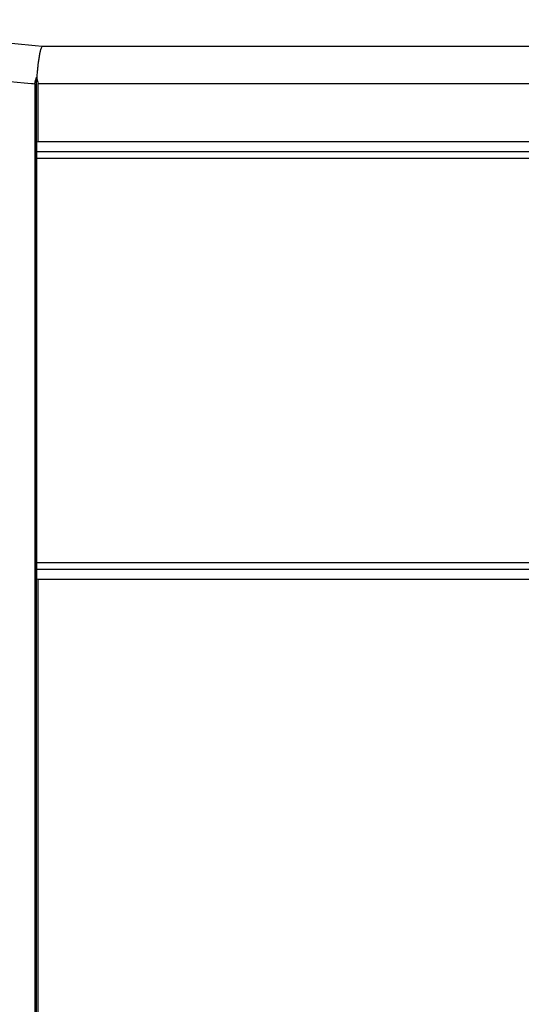
# Model space of a CAD drawing. Units: inches. Extents: x 13 to 278, y -222 to -5.
# Drawn here: x 196 to 206, y -82 to -61 of the extents above; entities that cross this region are included whole.
import ezdxf

# ---------------------------------------------------------------- set-up
doc = ezdxf.new("R2010")
doc.units = ezdxf.units.IN
doc.header["$MEASUREMENT"] = 0
doc.layers.add('Layer 1', color=7, linetype='Continuous')

# ---------------------------------------------------------------- blocks, each defined once
blk = doc.blocks.new('block 5999')
at = {"layer": 'Layer 1', "color": 7, "lineweight": 25, "true_color": 0xffffff}
blk.add_lwpolyline([(195.94, -73.148), (195.94, -64.009)], dxfattribs=at)
blk = doc.blocks.new('block 6082')
at = {"layer": 'Layer 1', "color": 7, "lineweight": 25, "true_color": 0xffffff}
blk.add_lwpolyline([(195.94, -64.344), (222.879, -64.344)], dxfattribs=at)
blk = doc.blocks.new('block 6083')
at = {"layer": 'Layer 1', "color": 7, "lineweight": 25, "true_color": 0xffffff}
blk.add_lwpolyline([(222.879, -64.215), (195.94, -64.215)], dxfattribs=at)
blk = doc.blocks.new('block 6084')
at = {"layer": 'Layer 1', "color": 7, "lineweight": 25, "true_color": 0xffffff}
blk.add_lwpolyline([(222.879, -72.813), (195.94, -72.813)], dxfattribs=at)
blk = doc.blocks.new('block 6085')
at = {"layer": 'Layer 1', "color": 7, "lineweight": 25, "true_color": 0xffffff}
blk.add_lwpolyline([(195.94, -72.942), (222.879, -72.942)], dxfattribs=at)
blk = doc.blocks.new('block 6105')
at = {"layer": 'Layer 1', "color": 7, "lineweight": 25, "true_color": 0xffffff}
blk.add_lwpolyline([(222.766, -62.007), (196.053, -62.007)], dxfattribs=at)
blk = doc.blocks.new('block 6106')
at = {"layer": 'Layer 1', "color": 7, "lineweight": 25, "true_color": 0xffffff}
blk.add_open_spline([(196.053, -62.007), (195.286, -61.94), (194.532, -61.861), (193.798, -61.773), (193.063, -61.686), (192.348, -61.59), (191.654, -61.489), (191.559, -61.475), (191.464, -61.461), (191.37, -61.447)], degree=3, knots=[0, 0, 0, 0, 1, 1, 1, 2, 2, 2, 3, 3, 3, 3], dxfattribs=at)
blk = doc.blocks.new('block 6204')
at = {"layer": 'Layer 1', "color": 7, "lineweight": 25, "true_color": 0xffffff}
blk.add_open_spline([(195.936, -62.651), (195.939, -62.663), (195.942, -62.673), (195.946, -62.68)], degree=3, dxfattribs=at)
blk = doc.blocks.new('block 6205')
at = {"layer": 'Layer 1', "color": 7, "lineweight": 25, "true_color": 0xffffff}
blk.add_open_spline([(195.946, -62.68), (195.947, -62.662), (195.949, -62.644), (195.95, -62.626), (195.952, -62.605), (195.953, -62.584), (195.955, -62.563), (195.958, -62.532), (195.96, -62.501), (195.963, -62.471), (195.966, -62.44), (195.969, -62.41), (195.973, -62.381), (195.976, -62.362), (195.978, -62.343), (195.98, -62.325), (195.985, -62.297), (195.988, -62.271), (195.992, -62.246), (195.997, -62.213), (196.002, -62.182), (196.007, -62.154), (196.02, -62.088), (196.035, -62.037), (196.053, -62.007)], degree=3, knots=[0, 0, 0, 0, 1, 1, 1, 2, 2, 2, 3, 3, 3, 4, 4, 4, 5, 5, 5, 6, 6, 6, 7, 7, 7, 8, 8, 8, 8], dxfattribs=at)
blk = doc.blocks.new('block 6206')
at = {"layer": 'Layer 1', "color": 7, "lineweight": 25, "true_color": 0xffffff}
blk.add_open_spline([(191.26, -62.271), (191.438, -62.296), (191.617, -62.32), (191.798, -62.344), (192.349, -62.417), (192.913, -62.486), (193.487, -62.551), (194.25, -62.637), (195.033, -62.715), (195.83, -62.781), (195.853, -62.783), (195.877, -62.785), (195.9, -62.787)], degree=3, knots=[0, 0, 0, 0, 1, 1, 1, 2, 2, 2, 3, 3, 3, 4, 4, 4, 4], dxfattribs=at)
blk = doc.blocks.new('block 6207')
at = {"layer": 'Layer 1', "color": 7, "lineweight": 25, "true_color": 0xffffff}
blk.add_open_spline([(195.9, -62.787), (195.912, -62.74), (195.924, -62.695), (195.936, -62.651)], degree=3, dxfattribs=at)
blk = doc.blocks.new('block 6217')
at = {"layer": 'Layer 1', "color": 7, "lineweight": 25, "true_color": 0xffffff}
blk.add_open_spline([(195.946, -62.68), (195.95, -62.696), (195.954, -62.714), (195.959, -62.732), (195.963, -62.748), (195.967, -62.765), (195.972, -62.781)], degree=3, knots=[0, 0, 0, 0, 1, 1, 1, 2, 2, 2, 2], dxfattribs=at)
blk = doc.blocks.new('block 6218')
at = {"layer": 'Layer 1', "color": 7, "lineweight": 25, "true_color": 0xffffff}
blk.add_lwpolyline([(195.972, -62.781), (222.848, -62.781)], dxfattribs=at)
blk = doc.blocks.new('block 6220')
at = {"layer": 'Layer 1', "color": 7, "lineweight": 25, "true_color": 0xffffff}
blk.add_lwpolyline([(195.972, -63.999), (195.972, -62.781)], dxfattribs=at)
blk = doc.blocks.new('block 6222')
at = {"layer": 'Layer 1', "color": 7, "lineweight": 25, "true_color": 0xffffff}
blk.add_lwpolyline([(195.972, -63.999), (222.848, -63.999)], dxfattribs=at)
blk = doc.blocks.new('block 6223')
at = {"layer": 'Layer 1', "color": 7, "lineweight": 25, "true_color": 0xffffff}
blk.add_lwpolyline([(195.972, -91.841), (195.972, -73.158)], dxfattribs=at)
blk = doc.blocks.new('block 6224')
at = {"layer": 'Layer 1', "color": 7, "lineweight": 25, "true_color": 0xffffff}
blk.add_lwpolyline([(222.848, -73.158), (195.972, -73.158)], dxfattribs=at)
blk = doc.blocks.new('block 6226')
at = {"layer": 'Layer 1', "color": 7, "lineweight": 25, "true_color": 0xffffff}
blk.add_open_spline([(195.972, -63.999), (195.962, -63.999), (195.947, -64.003), (195.94, -64.009)], degree=3, dxfattribs=at)
blk = doc.blocks.new('block 6228')
at = {"layer": 'Layer 1', "color": 7, "lineweight": 25, "true_color": 0xffffff}
blk.add_open_spline([(195.94, -73.148), (195.947, -73.154), (195.962, -73.159), (195.972, -73.158)], degree=3, dxfattribs=at)
blk = doc.blocks.new('block 6236')
at = {"layer": 'Layer 1', "color": 7, "lineweight": 25, "true_color": 0xffffff}
blk.add_lwpolyline([(195.9, -62.787), (195.9, -91.84)], dxfattribs=at)
blk = doc.blocks.new('block 6238')
at = {"layer": 'Layer 1', "color": 7, "lineweight": 25, "true_color": 0xffffff}
blk.add_lwpolyline([(195.936, -91.978), (195.936, -62.651)], dxfattribs=at)

msp = doc.modelspace()

# ---------------------------------------------------------------- block references
at = {"layer": 'Layer 1'}
for name in ['block 6106', 'block 6205', 'block 6105', 'block 6206', 'block 6207', 'block 6236', 'block 6204', 'block 6238', 'block 6217', 'block 6218', 'block 6220', 'block 6226', 'block 5999', 'block 6222', 'block 6083', 'block 6082', 'block 6084', 'block 6085', 'block 6228', 'block 6223', 'block 6224']:
    msp.add_blockref(name, (0, 0), dxfattribs=at)

doc.saveas('drawing.dxf')
